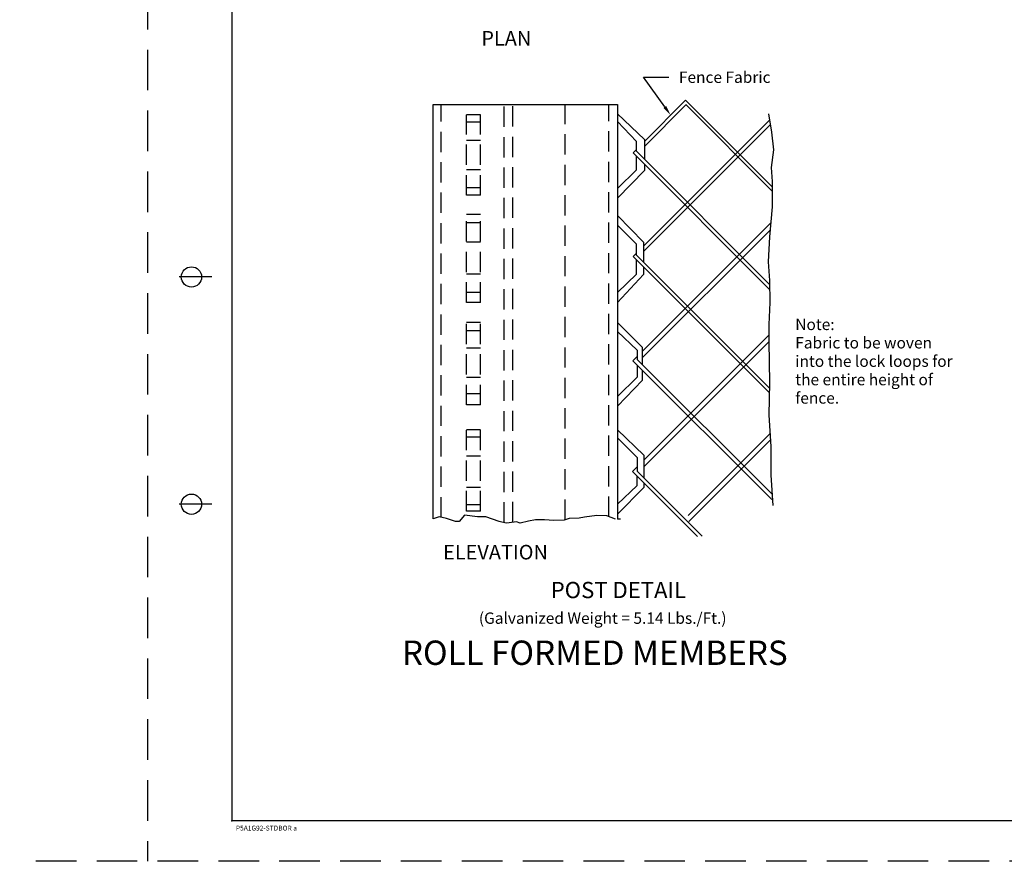
# Model space of a CAD drawing. Extents: x 36.5 to 71.8, y 27 to 49.
# Drawn here: x 36.5 to 48.6, y 27 to 37.4 of the extents above; entities that cross this region are included whole.
import ezdxf

# ---------------------------------------------------------------- set-up
doc = ezdxf.new("R2010")
doc.units = 0
doc.linetypes.add('DASHED', pattern=[0.75, 0.5, -0.25])
doc.linetypes.add('HIDDEN', pattern=[0.375, 0.25, -0.125])
for name, color, linetype in [('1', 7, 'CONTINUOUS'), ('2', 7, 'CONTINUOUS'), ('3', 7, 'CONTINUOUS')]:
    doc.layers.add(name, color=color, linetype=linetype)
doc.styles.add('MONOTXT', font='MONOTXT', dxfattribs={"height": 0.2})

msp = doc.modelspace()

# ---------------------------------------------------------------- linework, layer by layer
at = {"layer": '1', "color": 233, "linetype": 'DASHED'}
for p, q in [((38.043, 49.038333), (38.043, 27.038333)), ((71.668, 27.038333), (36.468, 27.038333))]:
    msp.add_line(p, q, dxfattribs=at)
at = {"layer": '1', "color": 233, "linetype": 'CONTINUOUS'}
for p, q in [((39.084667, 48.538333), (39.084667, 27.538333)), ((44.16875, 35.908333), (44.676667, 36.41625)), ((45.7425, 35.3505), (44.676667, 36.41625)), ((41.564083, 31.25825), (41.564083, 36.361833)), ((41.564083, 36.361833), (43.835333, 36.361833)), ((43.835333, 36.361833), (43.835333, 31.252)), ((44.16875, 35.846083), (44.680917, 36.35825)), ((45.7425, 35.296667), (44.677333, 36.361833)), ((43.835333, 36.24825), (44.16875, 35.930833)), ((44.15775, 34.6185), (45.711417, 36.172167)), ((45.698583, 36.24725), (45.737, 36.022917)), ((44.07, 35.907833), (43.835333, 36.154083)), ((44.15775, 34.554083), (45.720833, 36.117167)), ((44.16875, 35.930833), (44.16875, 35.688833)), ((45.737, 36.022917), (45.758917, 35.804333)), ((44.028, 35.767583), (44.07, 35.809583)), ((44.07, 35.7875), (44.07, 35.907833)), ((45.758917, 35.804333), (45.7315, 35.585667)), ((45.711833, 34.08375), (44.028, 35.767583)), ((45.7105, 34.147), (44.07, 35.7875)), ((44.07, 35.556917), (44.07, 35.725583)), ((44.16875, 35.626833), (44.16875, 35.551167)), ((45.7315, 35.585667), (45.7425, 35.413083)), ((43.835333, 35.329667), (44.07, 35.556917)), ((44.16875, 35.551167), (43.835333, 35.207667)), ((45.7425, 35.413083), (45.7425, 35.102417)), ((45.7425, 35.102417), (45.709583, 34.73425)), ((43.835333, 34.9965), (44.15775, 34.665417)), ((44.07, 34.642417), (43.835333, 34.876083)), ((44.14675, 33.324083), (45.724583, 34.901833)), ((44.14675, 33.246), (45.716917, 34.816083)), ((45.709583, 34.73425), (45.693083, 34.423583)), ((44.07, 34.505333), (44.07, 34.642417)), ((44.15775, 34.665417), (44.15775, 34.417583)), ((44.029917, 34.490667), (44.07, 34.53075)), ((45.707833, 32.81275), (44.029917, 34.490667)), ((45.708583, 32.866833), (44.07, 34.505333)), ((44.07, 34.27425), (44.07, 34.4505)), ((44.15775, 34.36275), (44.15775, 34.2685)), ((45.693083, 34.423583), (45.709583, 34.19375)), ((38.834667, 34.238333), (38.434667, 34.238333)), ((43.835333, 34.0475), (44.07, 34.27425)), ((44.15775, 34.2685), (43.835333, 33.923833)), ((45.709583, 34.19375), (45.715083, 33.923333)), ((45.715083, 33.923333), (45.704083, 33.652917)), ((44.14675, 33.370833), (43.835333, 33.678417)), ((45.704083, 33.652917), (45.704083, 33.399833)), ((43.835333, 33.566167), (44.081, 33.336333)), ((44.163167, 31.981333), (45.704083, 33.52225)), ((45.704083, 33.440667), (44.163167, 31.899833)), ((45.704083, 33.440667), (45.709583, 32.939417)), ((44.027333, 33.204667), (44.081, 33.258333)), ((44.081, 33.336333), (44.081, 33.222667)), ((44.14675, 33.156917), (44.14675, 33.370833)), ((45.737583, 31.494417), (44.027333, 33.204667)), ((45.747417, 31.55625), (44.081, 33.222667)), ((44.081, 33.151), (44.081, 33.002667)), ((44.14675, 32.968167), (44.14675, 33.085167)), ((44.081, 33.002667), (43.835333, 32.765833)), ((43.835333, 32.648083), (44.14675, 32.968167)), ((45.709583, 32.939417), (45.704083, 32.536667)), ((45.704083, 32.536667), (45.726, 32.15125)), ((43.835333, 32.35425), (44.163167, 32.042167)), ((44.705917, 31.2985), (45.717, 32.309667)), ((44.080917, 32.013417), (43.835333, 32.258167)), ((44.715667, 31.226333), (45.721417, 32.232083)), ((44.163167, 32.042167), (44.163167, 31.762083)), ((45.726, 32.15125), (45.726, 31.79475)), ((44.080917, 32.013417), (44.080917, 31.844333)), ((44.02325, 31.841333), (44.080917, 31.899083)), ((44.82375, 31.04075), (44.02325, 31.841333)), ((44.080917, 31.844333), (44.879167, 31.046083)), ((44.080917, 31.668167), (44.080917, 31.783583)), ((44.163167, 31.701333), (44.163167, 31.645167)), ((45.726, 31.79475), (45.753417, 31.420833)), ((43.835333, 31.436917), (44.080917, 31.668167)), ((44.163167, 31.645167), (43.835333, 31.313917)), ((38.834667, 31.438333), (38.434667, 31.438333)), ((41.64025, 31.282917), (41.564083, 31.25825)), ((41.728667, 31.26225), (41.64025, 31.282917)), ((41.841667, 31.226167), (41.728667, 31.26225)), ((41.885917, 31.226167), (41.841667, 31.226167)), ((41.94975, 31.3035), (41.885917, 31.226167)), ((42.111917, 31.282917), (41.94975, 31.3035)), ((42.215083, 31.282917), (42.111917, 31.282917)), ((42.37725, 31.226167), (42.215083, 31.282917)), ((42.465667, 31.205583), (42.37725, 31.226167)), ((42.500083, 31.21075), (42.465667, 31.205583)), ((42.593417, 31.221), (42.500083, 31.21075)), ((42.637583, 31.205583), (42.593417, 31.221)), ((42.74075, 31.231333), (42.637583, 31.205583)), ((42.824333, 31.246833), (42.74075, 31.231333)), ((42.937333, 31.246833), (42.824333, 31.246833)), ((43.050333, 31.2365), (42.937333, 31.246833)), ((43.178, 31.241667), (43.050333, 31.2365)), ((43.241917, 31.26225), (43.178, 31.241667)), ((43.36475, 31.267417), (43.241917, 31.26225)), ((43.428583, 31.27775), (43.36475, 31.267417)), ((43.580917, 31.298333), (43.428583, 31.27775)), ((43.70375, 31.293167), (43.580917, 31.298333)), ((43.811833, 31.252), (43.70375, 31.293167)), ((43.875667, 31.252), (43.835333, 31.252)), ((71.584667, 27.538333), (39.084667, 27.538333))]:
    msp.add_line(p, q, dxfattribs=at)
for centre in [(38.584667, 34.238333), (38.584667, 31.438333)]:
    msp.add_circle(centre, 0.125, dxfattribs=at)
msp.add_point((39.084667, 27.538333), dxfattribs=at)
at = {"layer": '2', "color": 233, "linetype": 'HIDDEN'}
for p, q in [((41.665083, 31.277083), (41.665083, 36.361833)), ((42.43925, 31.21175), (42.43925, 36.361833)), ((42.54675, 31.215917), (42.54675, 36.361833)), ((43.191917, 31.246167), (43.191917, 36.361833)), ((43.729583, 31.283333), (43.729583, 36.361833)), ((42.148917, 36.237083), (41.976917, 36.237083)), ((41.976917, 35.244333), (41.976917, 36.237083)), ((42.148917, 35.244333), (42.148917, 36.237083)), ((42.148917, 36.146833), (41.976917, 36.146833)), ((42.148917, 35.921167), (41.976917, 35.921167)), ((42.148917, 35.56025), (41.976917, 35.56025)), ((42.148917, 35.334583), (41.976917, 35.334583)), ((42.148917, 35.244333), (41.976917, 35.244333)), ((42.148917, 35.0075), (41.976917, 35.0075)), ((41.976917, 33.9245), (41.976917, 35.0075)), ((42.148917, 33.9245), (42.148917, 35.0075)), ((42.148917, 34.905917), (41.976917, 34.905917)), ((42.148917, 34.669), (41.976917, 34.669)), ((42.148917, 34.27425), (41.976917, 34.27425)), ((42.148917, 34.048583), (41.976917, 34.048583)), ((42.148917, 33.9245), (41.976917, 33.9245)), ((42.148917, 33.676333), (41.976917, 33.676333)), ((41.976917, 32.661083), (41.976917, 33.676333)), ((42.148917, 32.661083), (42.148917, 33.676333)), ((42.148917, 33.574833), (41.976917, 33.574833)), ((42.148917, 33.3605), (41.976917, 33.3605)), ((42.148917, 32.9995), (41.976917, 32.9995)), ((42.148917, 32.796417), (41.976917, 32.796417)), ((42.148917, 32.661083), (41.976917, 32.661083)), ((41.976917, 31.3525), (41.976917, 32.3565)), ((42.148917, 32.3565), (41.976917, 32.3565)), ((42.148917, 31.3525), (42.148917, 32.3565)), ((42.148917, 32.26625), (41.976917, 32.26625)), ((42.148917, 32.029333), (41.976917, 32.029333)), ((42.148917, 31.645833), (41.976917, 31.645833)), ((42.148917, 31.4315), (41.976917, 31.4315)), ((42.148917, 31.3525), (41.976917, 31.3525))]:
    msp.add_line(p, q, dxfattribs=at)
at = {"layer": '3', "color": 233, "linetype": 'CONTINUOUS'}
for p, q in [((44.419583, 36.333417), (44.15925, 36.6995)), ((44.15925, 36.6995), (44.469, 36.6995))]:
    msp.add_line(p, q, dxfattribs=at)
msp.add_solid([(44.436583, 36.3455), (44.402583, 36.321417), (44.492, 36.231583)], dxfattribs=at)

# ---------------------------------------------------------------- texts
at = {"layer": '1', "color": 233, "linetype": 'CONTINUOUS', "style": 'MONOTXT'}
msp.add_text('P5A1G92-STDBOR a', height=0.06, dxfattribs=at).set_placement((39.132667, 27.417333))
at = {"layer": '3', "color": 233, "linetype": 'CONTINUOUS', "style": 'MONOTXT'}
for s, height, p in [('PLAN', 0.18, (42.158417, 37.089167)), ('Fence Fabric', 0.14, (44.594, 36.6295)), ('Note:', 0.14, (46.028, 33.583917)), ('Fabric to be woven', 0.14, (46.028, 33.35725)), ('into the lock loops for', 0.14, (46.028, 33.130583)), ('the entire height of', 0.14, (46.028, 32.903917)), ('fence.', 0.14, (46.028, 32.677167)), ('ELEVATION', 0.18, (41.687167, 30.757583)), ('POST DETAIL', 0.2, (43.013333, 30.28075)), ('(Galvanized Weight = 5.14 Lbs./Ft.)', 0.14, (42.127917, 29.964417)), ('ROLL FORMED MEMBERS', 0.3, (41.17925, 29.45825))]:
    msp.add_text(s, height=height, dxfattribs=at).set_placement(p)

doc.saveas('drawing.dxf')
